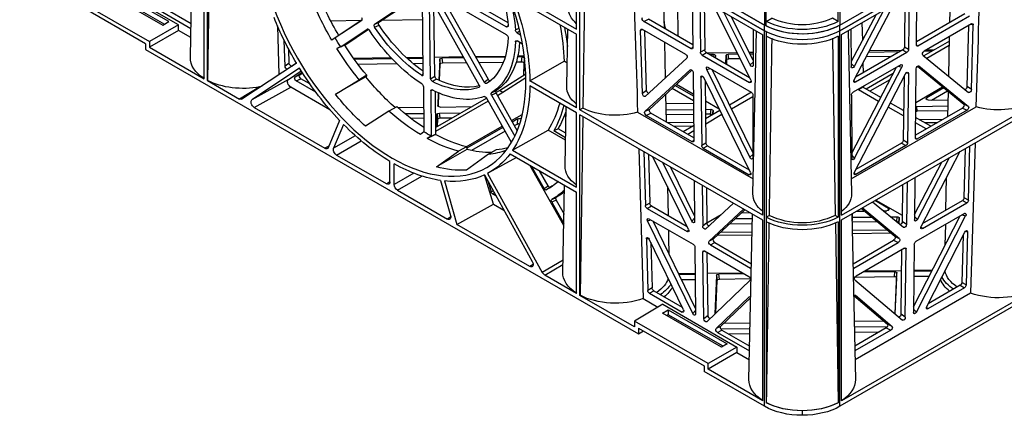
# Model space of a CAD drawing. Units: millimetres. Extents: x 625770 to 640876, y 259525 to 263686.
# Drawn here: x 626959 to 627384, y 260554 to 260725 of the extents above; entities that cross this region are included whole.
import ezdxf

# ---------------------------------------------------------------- set-up
doc = ezdxf.new("R2010")
doc.units = ezdxf.units.MM
doc.header["$LTSCALE"] = 50
doc.layers.add('21003-POLYSTORMM', color=7, linetype='Continuous')
doc.layers.add('21012-POLYSTORMM', color=7, linetype='Continuous')

# ---------------------------------------------------------------- blocks, each defined once
blk = doc.blocks.new('SE7')
at = {"layer": '21003-POLYSTORMM', "color": 7, "linetype": 'Continuous'}
for p, q in [((723.897, 365.252), (788.103, 402.321)), ((723.897, 364.762), (788.103, 401.831)), ((717.392, 365.252), (676.15, 389.063)), ((717.392, 364.762), (676.15, 388.573)), ((717.392, 364.762), (717.392, 365.252)), ((723.897, 364.762), (723.897, 365.252))]:
    blk.add_line(p, q, dxfattribs=at)
for centre in [(720.645, 367.13), (720.645, 366.64)]:
    blk.add_ellipse(centre, major_axis=(4.6, 0), ratio=0.57735, start_param=3.926991, end_param=5.497787, dxfattribs=at)
at = {"layer": '21012-POLYSTORMM', "color": 7, "linetype": 'Continuous'}
for p, q in [((788.103, 402.321), (723.897, 365.252)), ((788.103, 401.831), (723.897, 364.762)), ((717.392, 397.667), (717.392, 365.252)), ((723.897, 397.667), (723.897, 365.252)), ((723.753, 365.172), (723.753, 397.195)), ((717.392, 365.252), (676.152, 389.062)), ((676.152, 388.572), (717.392, 364.762)), ((717.541, 365.561), (717.541, 381.181)), ((772.193, 360.622), (772.193, 376.209)), ((773.39, 362.466), (773.085, 376.724)), ((717.255, 364.449), (700.672, 374.023)), ((739.807, 373.523), (724.039, 364.419)), ((739.807, 357.936), (739.807, 373.523)), ((740.09, 364.892), (740.09, 373.686)), ((739.322, 373.243), (739.553, 358.083)), ((751.651, 368.718), (746.021, 365.468)), ((752.059, 368.528), (746.139, 365.11)), ((771.769, 369.122), (771.901, 360.464)), ((771.91, 360.459), (771.91, 369.204)), ((774.427, 365.268), (780.827, 368.963)), ((775.255, 365.543), (780.346, 368.483)), ((707.921, 365.453), (707.875, 367.615)), ((710.807, 363.521), (710.758, 368.2)), ((711.412, 367.823), (711.47, 363.138)), ((711.786, 367.607), (711.839, 363.351)), ((729.471, 367.555), (729.413, 362.904)), ((730.124, 367.932), (730.076, 363.286)), ((745.778, 368.177), (740.09, 364.892)), ((745.569, 367.631), (740.09, 364.468)), ((746.132, 364.404), (752.049, 367.82)), ((751.667, 367.599), (747.717, 360.568)), ((752.148, 367.607), (748.055, 360.323)), ((753.312, 360.989), (753.381, 367.638)), ((753.52, 367.881), (757.143, 365.477)), ((753.627, 367.89), (757.526, 365.303)), ((780.346, 368.056), (775.619, 365.327)), ((780.855, 368.181), (775.764, 365.242)), ((716.169, 360.529), (712.744, 367.053)), ((725.072, 360.497), (728.247, 366.848)), ((729.097, 367.339), (729.044, 363.116)), ((732.606, 367.351), (732.555, 364.983)), ((752.52, 367.251), (748.509, 360.097)), ((752.311, 360.839), (752.388, 367.015)), ((752.68, 360.623), (752.763, 367.281)), ((773.328, 365.347), (775.715, 366.725)), ((783.245, 367.493), (776.909, 363.835)), ((777.249, 363.639), (782.906, 366.905)), ((706.216, 366.011), (710.668, 363.441)), ((706.619, 366.204), (710.804, 363.788)), ((713.6, 366.559), (716.164, 361.687)), ((714.275, 366.17), (716.414, 362.105)), ((717.541, 365.561), (718.032, 365.845)), ((723.749, 365.566), (723.262, 365.847)), ((724.875, 362.227), (726.761, 365.99)), ((725.128, 361.805), (727.414, 366.368)), ((773.337, 364.926), (776.113, 366.529)), ((706.071, 365.338), (705.902, 365.272)), ((706.055, 359.683), (705.902, 365.272)), ((706.041, 365.356), (710.142, 362.988)), ((706.422, 359.955), (706.278, 365.219)), ((715.493, 365.466), (715.46, 363.918)), ((723.749, 365.174), (723.749, 365.566)), ((723.753, 365.172), (723.749, 365.174)), ((730.079, 363.553), (733.905, 365.762)), ((730.215, 363.206), (734.305, 365.567)), ((734.305, 365.567), (733.905, 365.762)), ((746.139, 365.11), (746.003, 365.22)), ((753.361, 365.706), (756.873, 365.657)), ((757.509, 365.059), (757.126, 365.233)), ((757.143, 365.477), (757.526, 365.303)), ((758.583, 365.691), (760.599, 364.362)), ((758.611, 365.65), (760.9, 364.141)), ((758.674, 365.631), (761.285, 365.594)), ((765.73, 360.976), (765.845, 365.18)), ((774.421, 364.782), (774.427, 365.268)), ((774.427, 365.268), (776.909, 363.835)), ((775.764, 365.242), (775.255, 365.543)), ((708.02, 360.838), (707.947, 364.256)), ((716.698, 364.771), (716.396, 350.676)), ((716.411, 361.645), (716.427, 364.927)), ((717.255, 348.83), (717.255, 364.449)), ((717.392, 332.347), (717.392, 364.762)), ((717.541, 364.288), (717.541, 348.668)), ((723.749, 364.68), (723.749, 364.292)), ((723.753, 364.682), (723.753, 332.659)), ((723.897, 332.347), (723.897, 364.762)), ((724.039, 348.832), (724.039, 364.419)), ((724.893, 350.676), (724.593, 364.739)), ((724.862, 364.894), (724.878, 361.757)), ((734.435, 364.886), (730.696, 362.728)), ((734.058, 359.611), (734.199, 364.75)), ((734.574, 364.803), (734.405, 364.869)), ((734.424, 359.334), (734.574, 364.803)), ((740.09, 358.099), (740.09, 364.468)), ((740.945, 359.943), (740.839, 364.9)), ((745.23, 364.586), (744.923, 364.408)), ((745.039, 364.697), (745.23, 364.586)), ((760.085, 363.525), (758.04, 364.882)), ((758.146, 364.891), (758.127, 364.9)), ((760.43, 363.376), (758.146, 364.891)), ((760.599, 364.362), (761.188, 363.932)), ((760.9, 364.141), (761.188, 363.932)), ((773.353, 364.165), (774.421, 364.782)), ((774.421, 364.782), (776.909, 363.345)), ((707.955, 363.866), (710.166, 362.59)), ((707.963, 363.486), (709.896, 362.37)), ((710.668, 363.441), (710.807, 363.552)), ((711.47, 363.138), (711.839, 363.351)), ((718.026, 364.113), (717.793, 348.813)), ((730.076, 363.317), (730.215, 363.206)), ((732.53, 363.786), (732.463, 360.668)), ((744.764, 363.614), (745.222, 363.878)), ((745.205, 363.869), (745.36, 363.807)), ((760.43, 363.376), (760.761, 363.225)), ((765.23, 361.696), (765.29, 363.904)), ((776.909, 363.345), (772.193, 360.622)), ((776.909, 363.835), (776.909, 363.345)), ((777.249, 363.639), (777.249, 363.149)), ((710.253, 362.661), (706.306, 359.439)), ((709.273, 363.105), (709.957, 363.095)), ((709.455, 363), (710.138, 362.991)), ((711.982, 363.108), (711.613, 362.895)), ((711.613, 362.895), (716.064, 360.325)), ((711.982, 363.108), (716.048, 360.761)), ((712.056, 363.065), (714.859, 363.025)), ((714.913, 362.923), (712.237, 362.961)), ((712.976, 362.534), (715.133, 362.503)), ((724.872, 362.883), (725.201, 362.878)), ((725.15, 362.777), (724.873, 362.78)), ((729.27, 362.661), (725.18, 360.299)), ((728.901, 362.874), (725.189, 360.73)), ((727.017, 362.75), (726.204, 362.761)), ((726.255, 362.863), (728.819, 362.826)), ((726.976, 362.334), (727.017, 362.75)), ((727.212, 362.638), (727.171, 362.222)), ((727.242, 361.916), (727.212, 362.638)), ((728.147, 362.438), (728.129, 362.613)), ((728.129, 362.613), (728.137, 362.432)), ((728.647, 362.727), (728.333, 362.731)), ((728.333, 362.731), (728.351, 362.556)), ((729.27, 362.661), (728.901, 362.874)), ((729.044, 363.116), (729.413, 362.904)), ((777.249, 363.149), (734.752, 338.613)), ((745.16, 362.593), (744.608, 362.6)), ((744.791, 362.496), (745.182, 362.491)), ((744.834, 362.08), (744.791, 362.496)), ((748.825, 362.541), (746.233, 362.577)), ((746.263, 362.475), (748.768, 362.44)), ((752.332, 362.491), (749.871, 362.526)), ((754.781, 362.456), (753.328, 362.477)), ((759.321, 362.392), (756.107, 362.437)), ((764.863, 361.961), (764.895, 363.133)), ((710.578, 361.72), (706.322, 358.224)), ((710.716, 361.696), (706.724, 358.418)), ((710.62, 361.735), (710.578, 361.72)), ((712.348, 361.715), (712.051, 361.622)), ((716.125, 353.77), (712.051, 361.622)), ((712.156, 361.825), (716.257, 359.458)), ((716.375, 354.19), (712.525, 361.613)), ((715.418, 361.96), (715.4, 361.134)), ((716.164, 361.687), (716.413, 361.93)), ((724.875, 362.364), (724.943, 362.363)), ((724.876, 362.055), (725.128, 361.805)), ((728.773, 361.617), (725.032, 359.458)), ((725.998, 362.348), (726.976, 362.334)), ((727.171, 362.222), (727.185, 361.883)), ((730.583, 362.403), (734.171, 359.093)), ((740.901, 361.972), (741.174, 362.13)), ((744.122, 360.427), (741.174, 362.13)), ((744.649, 360.937), (744.587, 362.379)), ((744.587, 362.379), (744.63, 361.962)), ((744.63, 361.962), (744.674, 360.92)), ((745.293, 362.073), (744.834, 362.08)), ((748.536, 362.027), (746.407, 362.057)), ((751.663, 361.982), (749.583, 362.012)), ((749.814, 362.425), (751.704, 362.398)), ((751.704, 362.398), (751.663, 361.982)), ((751.857, 361.87), (751.898, 362.286)), ((751.917, 360.475), (751.857, 361.87)), ((751.898, 362.286), (751.975, 360.502)), ((754.203, 361.946), (753.322, 361.959)), ((753.327, 362.375), (754.672, 362.355)), ((758.947, 361.878), (755.61, 361.926)), ((756.012, 362.336), (759.249, 362.29)), ((764.238, 361.962), (768.948, 358.852)), ((764.239, 361.963), (764.618, 361.713)), ((764.65, 361.69), (764.618, 361.713)), ((764.863, 361.961), (765.23, 361.696)), ((710.891, 355.484), (710.829, 361.472)), ((711.684, 361.13), (711.495, 361.087)), ((711.495, 361.087), (711.57, 355.092)), ((716.136, 352.558), (711.743, 361.047)), ((711.87, 360.802), (711.938, 355.305)), ((712.81, 361.063), (715.129, 359.724)), ((724.914, 354.263), (728.413, 361.41)), ((725.168, 353.838), (728.881, 361.421)), ((728.881, 361.421), (728.593, 361.513)), ((729.387, 360.764), (729.195, 360.805)), ((729.387, 360.764), (729.313, 354.857)), ((730.054, 361.149), (729.992, 355.249)), ((733.803, 357.973), (730.152, 361.362)), ((730.307, 361.394), (730.255, 361.413)), ((734.202, 357.778), (730.307, 361.394)), ((746.752, 359.594), (744.477, 361.046)), ((752.68, 360.623), (752.311, 360.839)), ((758.191, 360.912), (758.274, 360.79)), ((758.191, 360.912), (758.843, 360.535)), ((758.274, 360.79), (760.887, 359.281)), ((763.966, 360.95), (763.717, 361.115)), ((764.373, 360.76), (763.753, 361.171)), ((764.943, 360.55), (763.827, 361.288)), ((763.966, 360.95), (764.373, 360.76)), ((763.969, 361.517), (768.085, 358.8)), ((706.055, 359.683), (706.422, 359.955)), ((710.859, 358.571), (708.541, 359.91)), ((713.088, 360.527), (714.804, 359.536)), ((715.375, 359.967), (715.375, 359.931)), ((716.064, 360.325), (716.198, 360.455)), ((725.047, 360.427), (725.18, 360.299)), ((725.105, 352.526), (729.135, 360.718)), ((729.012, 360.466), (728.945, 355.07)), ((731.585, 360.032), (730.033, 359.136)), ((730.034, 359.281), (731.489, 360.121)), ((732.453, 360.678), (732.463, 360.684)), ((740.09, 358.099), (744.122, 360.427)), ((740.09, 357.675), (744.122, 360.003)), ((744.467, 360.686), (746.448, 359.418)), ((748.055, 360.323), (747.717, 360.568)), ((753.301, 359.927), (753.261, 356.036)), ((760.887, 359.281), (758.843, 360.535)), ((762.564, 359.445), (764.267, 360.428)), ((763.089, 360.174), (763.859, 360.619)), ((764.267, 360.428), (763.859, 360.619)), ((764.943, 360.55), (768.085, 358.8)), ((767.224, 359.99), (767.397, 359.921)), ((767.397, 359.921), (769.155, 358.868)), ((771.91, 360.459), (769.155, 358.868)), ((771.901, 360.464), (771.91, 360.459)), ((708.094, 357.364), (708.048, 359.505)), ((709.509, 358.781), (708.133, 359.575)), ((708.438, 359.825), (709.913, 358.973)), ((713.879, 359.002), (715.41, 359.886)), ((714.061, 358.65), (715.806, 359.657)), ((716.4, 359.212), (716.373, 353.726)), ((724.89, 359.212), (724.916, 353.787)), ((724.891, 359.061), (726.74, 357.993)), ((725.015, 359.446), (726.915, 358.349)), ((730.028, 358.707), (731.868, 359.77)), ((732.433, 359.246), (732.382, 356.895)), ((734.058, 359.611), (734.424, 359.334)), ((747.037, 359.36), (745.22, 356.126)), ((747.418, 359.187), (745.431, 355.652)), ((746.448, 359.418), (746.752, 359.594)), ((746.448, 359.418), (746.918, 359.147)), ((747.061, 359.415), (746.752, 359.594)), ((747.037, 359.36), (747.418, 359.187)), ((752.014, 358.212), (751.964, 359.378)), ((752.022, 359.402), (752.069, 358.294)), ((752.295, 359.526), (752.249, 355.812)), ((752.496, 359.628), (752.667, 359.56)), ((752.667, 359.56), (752.618, 355.666)), ((761.355, 357.936), (764.73, 359.884)), ((767.878, 358.131), (764.73, 359.884)), ((717.255, 348.83), (700.672, 358.404)), ((716.424, 351.97), (705.642, 358.194)), ((706.322, 358.224), (706.724, 358.418)), ((709.767, 358.777), (708.063, 358.801)), ((710.763, 358.234), (708.075, 358.272)), ((709.861, 358.788), (709.913, 358.973)), ((710.722, 357.818), (710.763, 358.234)), ((711.907, 357.863), (713.049, 358.523)), ((727.792, 357.987), (728.989, 358.678)), ((730.026, 358.488), (732.416, 358.454)), ((745.717, 355.117), (747.872, 358.96)), ((747.718, 358.685), (752.252, 356.067)), ((752.256, 356.416), (747.867, 358.95)), ((751.865, 358.176), (749.14, 358.215)), ((752.069, 358.294), (752.067, 358.273)), ((755.603, 358.204), (756.268, 357.82)), ((717.255, 348.438), (700.672, 358.012)), ((706.836, 358.09), (706.434, 357.897)), ((706.434, 357.897), (710.752, 355.404)), ((706.836, 358.09), (710.888, 355.751)), ((708.084, 357.856), (710.722, 357.818)), ((711.996, 357.915), (711.905, 357.967)), ((711.912, 357.409), (713.232, 358.171)), ((724.039, 348.832), (739.807, 357.936)), ((724.039, 348.407), (739.807, 357.511)), ((734.834, 357.725), (724.866, 351.97)), ((727.562, 357.519), (728.965, 356.709)), ((727.737, 357.875), (728.971, 357.163)), ((728.369, 357.51), (728.332, 357.862)), ((728.332, 357.862), (728.347, 357.523)), ((728.981, 357.974), (728.536, 357.98)), ((728.536, 357.98), (728.579, 357.563)), ((728.579, 357.563), (728.975, 357.558)), ((729.995, 355.516), (733.688, 357.649)), ((730.016, 357.543), (732.395, 357.509)), ((732.404, 357.925), (730.02, 357.959)), ((730.131, 355.169), (734.087, 357.453)), ((734.087, 357.453), (733.688, 357.649)), ((733.803, 357.973), (734.202, 357.778)), ((739.553, 358.083), (739.807, 357.936)), ((739.563, 357.37), (739.798, 341.93)), ((739.807, 341.924), (739.807, 357.511)), ((740.09, 351.257), (740.09, 357.675)), ((741.091, 353.101), (740.982, 358.19)), ((741.026, 357.802), (740.991, 357.802)), ((740.999, 357.386), (741.175, 357.384)), ((745.712, 357.001), (744.775, 357.542)), ((751.907, 357.647), (750.079, 357.673)), ((751.866, 357.231), (751.907, 357.647)), ((752.102, 357.535), (752.061, 357.119)), ((752.147, 356.479), (752.102, 357.535)), ((754.898, 357.604), (753.277, 357.627)), ((755.513, 358.124), (753.283, 358.156)), ((756.268, 357.82), (758.289, 356.514)), ((767.878, 358.131), (761.786, 354.614)), ((710.561, 357.086), (708.525, 357.115)), ((710.112, 356.827), (708.997, 356.843)), ((709.568, 356.513), (710.872, 357.266)), ((709.964, 356.285), (710.877, 356.812)), ((730.006, 356.565), (730.908, 356.044)), ((730.009, 356.838), (732.229, 356.806)), ((730.095, 356.513), (731.682, 356.491)), ((745.154, 357.161), (745.644, 356.879)), ((745.198, 356.71), (745.154, 357.161)), ((745.198, 356.71), (745.463, 356.557)), ((749.619, 354.745), (746.514, 356.538)), ((751.866, 357.231), (750.818, 357.246)), ((752.087, 356.514), (752.061, 357.119)), ((754.409, 357.219), (753.273, 357.235)), ((760.182, 356.664), (761.046, 354.633)), ((760.524, 357.018), (761.522, 354.668)), ((730.001, 356.11), (730.512, 355.815)), ((741.031, 355.917), (741.688, 356.296)), ((741.039, 355.53), (742.06, 356.119)), ((741.044, 355.303), (742.554, 356.175)), ((741.688, 356.296), (742.06, 356.119)), ((745.608, 354.443), (742.554, 356.175)), ((746.265, 356.094), (749.15, 354.428)), ((746.446, 356.416), (749.569, 354.612)), ((752.618, 355.666), (752.979, 355.457)), ((753.261, 356.036), (753.563, 355.794)), ((759.172, 355.701), (761.046, 354.633)), ((678.059, 355.056), (717.392, 332.347)), ((705.737, 355.088), (706.13, 342.114)), ((706.317, 350.134), (706.188, 354.827)), ((710.752, 355.404), (710.891, 355.515)), ((711.57, 355.092), (711.938, 355.305)), ((712.081, 355.062), (711.713, 354.849)), ((711.713, 354.849), (716.03, 352.357)), ((712.081, 355.062), (716.016, 352.791)), ((728.802, 354.827), (725.22, 352.76)), ((729.17, 354.615), (728.802, 354.827)), ((728.945, 355.07), (729.313, 354.857)), ((729.992, 355.28), (730.131, 355.169)), ((760.782, 354.034), (758.652, 355.249)), ((761.465, 354.804), (761.786, 354.614)), ((706.685, 350.347), (706.568, 354.608)), ((707.059, 354.324), (710.39, 347.887)), ((716.125, 353.77), (716.374, 354.015)), ((724.915, 354.091), (725.168, 353.838)), ((729.17, 354.615), (725.214, 352.33)), ((733.907, 354.105), (733.792, 349.877)), ((734.287, 354.324), (734.16, 349.664)), ((734.739, 354.585), (734.346, 341.644)), ((745.608, 354.443), (740.09, 351.257)), ((745.821, 354.141), (740.09, 350.832)), ((747.038, 354.478), (747.689, 354.102)), ((747.689, 354.102), (749.578, 352.74)), ((749.597, 354.74), (749.549, 354.524)), ((749.549, 354.524), (752.176, 353.007)), ((749.597, 354.74), (750.263, 354.355)), ((752.176, 353.007), (750.263, 354.355)), ((760.782, 354.034), (756.467, 351.543)), ((710.716, 348.477), (707.95, 353.81)), ((710.959, 348.911), (708.618, 353.424)), ((730.171, 348.339), (732.66, 353.385)), ((730.444, 347.62), (733.526, 353.885)), ((741.201, 347.962), (744.118, 353.158)), ((745.28, 353.829), (747.678, 352.495)), ((755.816, 351.494), (755.816, 353.267)), ((756.184, 351.706), (756.184, 353.479)), ((716.03, 352.357), (716.164, 352.485)), ((725.08, 352.458), (725.214, 352.33)), ((729.925, 348.778), (732.013, 353.011)), ((742.559, 351.389), (743.281, 352.675)), ((742.899, 351.144), (743.987, 353.082)), ((747.762, 352.449), (743.052, 343.902)), ((743.164, 352.607), (743.243, 352.606)), ((748.031, 352.315), (743.915, 344.846)), ((747.271, 349.805), (747.996, 352.251)), ((754.134, 352.465), (755.816, 351.494)), ((708.267, 349.276), (708.207, 352.107)), ((710.926, 352.091), (710.964, 348.436)), ((711.612, 351.696), (711.657, 348.036)), ((711.986, 351.48), (712.025, 348.309)), ((729.271, 351.428), (729.227, 347.891)), ((729.956, 351.824), (729.92, 348.291)), ((741.287, 343.932), (741.127, 351.431)), ((747.747, 351.798), (747.471, 350.868)), ((751.476, 351.793), (750.407, 348.044)), ((751.818, 351.835), (750.955, 348.807)), ((755.533, 351.004), (753.436, 352.215)), ((756.184, 351.715), (756.467, 351.543)), ((728.897, 351.212), (728.859, 348.17)), ((732.263, 351.318), (732.209, 348.806)), ((740.09, 342.088), (740.09, 350.832)), ((742.356, 351.268), (742.696, 351.023)), ((742.899, 351.144), (742.559, 351.389)), ((747.338, 350.69), (747.041, 350.518)), ((747.184, 350.778), (747.338, 350.69)), ((747.471, 350.868), (747.291, 350.972)), ((755.533, 351.004), (751.218, 348.512)), ((706.317, 350.134), (706.685, 350.347)), ((706.828, 350.107), (706.459, 349.894)), ((710.284, 347.686), (706.459, 349.894)), ((710.27, 348.119), (706.828, 350.107)), ((711.908, 347.789), (714.588, 349.977)), ((714.298, 350.145), (712.019, 348.829)), ((713.214, 349.426), (714.378, 350.098)), ((728.973, 347.647), (726.567, 349.867)), ((733.792, 349.877), (734.16, 349.664)), ((741.863, 350.15), (741.18, 348.935)), ((742.243, 349.978), (741.198, 348.117)), ((742.242, 350.201), (741.862, 350.373)), ((741.863, 350.15), (742.243, 349.978)), ((747.271, 349.805), (746.357, 349.277)), ((750.407, 348.044), (747.271, 349.805)), ((706.851, 348.875), (706.557, 348.783)), ((706.662, 348.983), (710.844, 346.569)), ((712.252, 346.812), (715.479, 349.463)), ((712.654, 347.006), (715.577, 349.406)), ((713.214, 349.426), (713.263, 349.242)), ((713.667, 349.225), (713.35, 349.23)), ((713.819, 349.349), (713.606, 349.226)), ((715.947, 349.193), (715.327, 349.201)), ((716.359, 348.955), (716.054, 334.664)), ((716.35, 348.96), (716.347, 348.385)), ((725.236, 334.664), (724.931, 348.922)), ((724.942, 348.385), (724.94, 348.927)), ((725.852, 349.051), (725.171, 349.061)), ((725.584, 349.3), (728.281, 346.797)), ((725.701, 349.367), (728.68, 346.601)), ((728.859, 348.18), (727.62, 348.895)), ((734.017, 349.424), (730.553, 347.424)), ((733.649, 349.637), (730.559, 347.853)), ((734.017, 349.424), (733.649, 349.637)), ((710.798, 340.485), (706.557, 348.783)), ((711.043, 340.92), (707.028, 348.772)), ((708.312, 346.261), (708.277, 348.052)), ((710.716, 348.477), (710.961, 348.721)), ((711.657, 348.036), (712.025, 348.309)), ((712.324, 348.178), (712.281, 348.595)), ((712.281, 348.595), (712.302, 348.111)), ((712.326, 348.131), (712.324, 348.178)), ((713.03, 348.705), (712.485, 348.713)), ((712.485, 348.713), (712.528, 348.296)), ((712.528, 348.296), (712.529, 348.296)), ((714.196, 348.272), (716.344, 348.242)), ((716.349, 348.658), (714.694, 348.681)), ((717.255, 332.818), (717.255, 348.438)), ((717.541, 348.668), (717.793, 348.813)), ((717.541, 348.276), (717.541, 332.657)), ((717.783, 348.188), (717.547, 332.66)), ((723.749, 348.673), (723.501, 348.816)), ((723.749, 348.673), (723.749, 348.281)), ((724.039, 332.82), (724.039, 348.407)), ((724.942, 348.535), (726.431, 348.514)), ((726.886, 348.091), (724.948, 348.119)), ((728.859, 348.17), (729.227, 347.891)), ((729.841, 340.793), (733.502, 348.334)), ((729.923, 348.59), (730.171, 348.339)), ((733.86, 348.54), (730.039, 346.335)), ((730.089, 340.352), (733.969, 348.346)), ((733.969, 348.346), (733.682, 348.438)), ((744.122, 344.416), (750.407, 348.044)), ((750.935, 348.686), (751.218, 348.512)), ((706.584, 347.457), (706.391, 347.416)), ((706.391, 347.416), (706.517, 342.818)), ((709.91, 340.963), (706.64, 347.376)), ((710.284, 347.686), (710.418, 347.814)), ((712.999, 347.29), (716.323, 347.242)), ((713.317, 347.551), (716.328, 347.508)), ((724.964, 347.385), (727.689, 347.346)), ((730.419, 347.551), (730.553, 347.424)), ((706.773, 347.115), (706.885, 343.032)), ((710.986, 346.326), (711.048, 340.442)), ((712.252, 346.812), (712.654, 347.006)), ((712.766, 346.678), (712.364, 346.485)), ((716.188, 344.277), (712.364, 346.485)), ((716.267, 344.657), (712.766, 346.678)), ((724.969, 347.119), (727.98, 347.076)), ((728.166, 346.472), (725.022, 344.657)), ((728.565, 346.277), (728.166, 346.472)), ((728.281, 346.797), (728.68, 346.601)), ((730.883, 340.672), (733.829, 346.758)), ((733.699, 346.488), (733.591, 342.562)), ((734.081, 346.804), (733.886, 346.842)), ((734.081, 346.804), (733.96, 342.349)), ((711.849, 345.989), (711.683, 345.924)), ((711.757, 340.032), (711.683, 345.924)), ((711.822, 346.004), (716.004, 343.59)), ((712.124, 340.307), (712.055, 345.87)), ((728.565, 346.277), (725.101, 344.277)), ((729.061, 345.77), (725.24, 343.564)), ((728.76, 340.174), (728.828, 345.635)), ((729.2, 345.689), (729.034, 345.754)), ((729.128, 339.894), (729.2, 345.689)), ((729.897, 346.092), (729.836, 340.303)), ((741.265, 344.949), (743.052, 343.902)), ((711.01, 344.088), (709.411, 344.111)), ((709.464, 344.008), (711.011, 343.986)), ((715.247, 344.027), (712.078, 344.073)), ((712.635, 340.317), (712.484, 343.844)), ((712.527, 343.427), (712.484, 343.844)), ((712.688, 343.962), (715.428, 343.923)), ((712.688, 343.962), (712.731, 343.545)), ((716.188, 344.277), (716.261, 344.334)), ((725.029, 344.334), (725.101, 344.277)), ((725.61, 343.778), (727.83, 343.746)), ((728.805, 343.834), (725.783, 343.877)), ((731.3, 343.798), (729.873, 343.819)), ((742.846, 343.679), (741.273, 344.6)), ((743.839, 344.585), (744.122, 344.416)), ((706.517, 342.818), (706.885, 343.032)), ((711.015, 343.57), (709.678, 343.589)), ((716.116, 343.264), (712.008, 339.786)), ((712.527, 343.427), (712.659, 340.338)), ((716.097, 343.497), (712.731, 343.545)), ((727.789, 343.33), (725.103, 343.369)), ((725.125, 343.24), (728.873, 339.65)), ((727.789, 343.33), (727.83, 343.746)), ((728.025, 343.634), (727.984, 343.218)), ((728.105, 340.386), (727.984, 343.218)), ((728.025, 343.634), (728.166, 340.327)), ((731.05, 343.284), (729.868, 343.301)), ((729.872, 343.717), (731.251, 343.697)), ((740.09, 342.088), (742.846, 343.679)), ((700.672, 342.392), (717.255, 332.818)), ((706.13, 342.114), (716.09, 336.363)), ((707.028, 342.792), (706.66, 342.578)), ((706.66, 342.578), (709.803, 340.764)), ((707.028, 342.792), (709.791, 341.196)), ((733.817, 342.109), (730.993, 340.479)), ((733.449, 342.322), (730.997, 340.907)), ((733.817, 342.109), (733.449, 342.322)), ((733.591, 342.562), (733.96, 342.349)), ((716.063, 341.936), (712.897, 339.239)), ((716.207, 341.91), (713.299, 339.433)), ((716.108, 341.952), (716.063, 341.936)), ((725.084, 341.745), (727.677, 339.247)), ((725.23, 341.793), (725.174, 341.813)), ((725.23, 341.793), (728.075, 339.051)), ((734.346, 341.644), (733.081, 340.913)), ((735.091, 339.201), (739.807, 341.924)), ((739.798, 341.93), (739.807, 341.924)), ((709.803, 340.764), (709.937, 340.892)), ((710.798, 340.485), (711.045, 340.731)), ((732.673, 341.161), (726.273, 337.466)), ((732.192, 340.681), (727.101, 337.742)), ((727.61, 337.44), (732.701, 340.379)), ((729.839, 340.606), (730.089, 340.352)), ((730.859, 340.606), (730.993, 340.479)), ((732.701, 340.379), (732.192, 340.681)), ((732.192, 340.681), (732.192, 340.255)), ((732.673, 341.161), (735.091, 339.691)), ((711.757, 340.032), (712.124, 340.307)), ((716.161, 339.693), (713.647, 339.729)), ((727.379, 339.533), (725.131, 339.565)), ((727.465, 337.526), (732.192, 340.255)), ((728.755, 336.033), (735.091, 339.691)), ((728.76, 340.174), (729.128, 339.894)), ((732.192, 340.255), (732.338, 340.17)), ((732.263, 340.213), (732.263, 340.127)), ((735.091, 339.691), (735.091, 339.201)), ((712.897, 339.239), (713.299, 339.433)), ((713.412, 339.106), (713.01, 338.912)), ((713.01, 338.912), (716.106, 337.124)), ((713.314, 339.205), (716.15, 339.164)), ((713.412, 339.106), (716.115, 337.545)), ((716.141, 338.748), (713.977, 338.779)), ((725.142, 339.036), (727.644, 339)), ((727.561, 338.923), (725.174, 337.545)), ((727.959, 338.727), (725.183, 337.124)), ((727.959, 338.727), (727.561, 338.923)), ((727.677, 339.247), (728.075, 339.051)), ((734.752, 339.103), (729.095, 335.837)), ((734.752, 338.613), (734.322, 338.855)), ((734.752, 339.103), (734.752, 338.613)), ((726.991, 338.594), (725.151, 338.62)), ((726.268, 336.98), (725.199, 336.363)), ((726.273, 337.466), (726.268, 336.98)), ((726.268, 336.98), (728.755, 335.543)), ((726.273, 337.466), (728.755, 336.033)), ((727.101, 337.742), (727.61, 337.44)), ((723.897, 332.347), (729.095, 335.348)), ((724.039, 332.82), (728.755, 335.543)), ((728.755, 335.543), (728.755, 336.033)), ((729.095, 335.837), (729.095, 335.348)), ((717.547, 332.66), (717.541, 332.657)), ((720.641, 331.961), (720.641, 331.962)), ((720.641, 331.961), (720.641, 331.569)), ((723.747, 332.662), (723.753, 332.659))]:
    blk.add_line(p, q, dxfattribs=at)
for centre, radius, start, end in [((-7551.154, 102.072), 8260.768, 1.7767227, 1.8683348), ((8995.112, 101.492), 8264.251, 178.1319186, 178.2232611), ((720.645, 371.482), 6.213, 245.1366, 294.91317), ((730.037, 365.818), 2.529, 338.4004, 355.6028), ((745.06, 364.85), 0.314, 302.81578, 354.38663), ((746.297, 364.144), 0.307, 122.45496, 178.86819), ((752.004, 360.857), 0.308, 300.14248, 356.62073), ((752.372, 360.642), 0.308, 300.3072, 356.60536), ((753.614, 359.907), 0.313, 124.69263, 176.41428), ((742.449, 373.986), 23.583, 312.19338, 321.42493), ((750.086, 360.549), 7.826, 266.27716, 285.48769), ((720.645, 354.914), 6.734, 244.94404, 295.10178)]:
    blk.add_arc(centre, radius, start, end, dxfattribs=at)
blk.add_ellipse((756, 367.089), major_axis=(-8.156, -14.127), ratio=0.57735, dxfattribs=at)
for centre, major_axis, ratio, start_param, end_param in [((753.087, 368.78), (-5.123, -8.648), 0.569744, 4.748645, 5.440878), ((756, 367.089), (-8.4, -14.549), 0.57735, 4.99876, 5.483501), ((752.748, 368.967), (8.142, 13.745), 0.569744, 4.714887, 4.987359), ((753.271, 368.665), (-7.987, -13.835), 0.57735, 1.562052, 1.83939), ((736.697, 366.738), (-4.103, 0.047), 0.584857, 2.551374, 3.160818), ((753.087, 368.761), (-5.574, -9.409), 0.569744, 5.166924, 5.446016), ((734.305, 365.729), (0.104, 0.171), 0.57708, 3.953508, 6.176666), ((756, 367.089), (8.4, 14.549), 0.57735, 4.69326, 4.956224), ((706.044, 365.192), (0.103, -0.174), 0.564705, 2.355341, 3.935861), ((720.641, 367.127), (4.594, 0), 0.57735, 3.926991, 5.455524), ((720.641, 367.519), (4.594, 0), 0.57735, 3.97186, 5.455524), ((720.645, 367.13), (4.6, 0), 0.57735, -0.828895, -0.785398), ((753.427, 368.627), (-9.157, -15.458), 0.569744, -1.026083, -0.919392), ((753.087, 368.768), (-8.59, -14.501), 0.569744, -1.017118, -0.796632), ((752.748, 368.976), (-5.101, -8.612), 0.569744, 0.88513, 1.471798), ((753.087, 368.78), (-5.123, -8.648), 0.569744, 0.85745, 1.476369), ((720.641, 366.245), (4.594, 0), 0.57735, 3.97186, 5.455524), ((720.645, 366.64), (4.6, 0), 0.57735, -0.828895, -0.785398), ((734.432, 364.723), (-0.103, -0.174), 0.564705, 2.347324, 3.927844), ((753.087, 368.78), (-5.123, -8.648), 0.569744, 5.569894, 6.259638), ((753.087, 368.761), (-5.574, -9.409), 0.569744, 0.849964, 1.485417), ((753.087, 368.786), (-8.131, -13.726), 0.569744, 1.513602, 1.569923), ((710.665, 363.604), (-0.103, 0.173), 0.566071, 2.352024, 3.915224), ((711.981, 363.27), (-0.102, 0.172), 0.573423, 0.782182, 2.345382), ((730.218, 363.369), (0.103, 0.173), 0.566071, 2.367961, 3.931161), ((752.747, 368.956), (-5.595, -9.445), 0.569744, 5.587162, 6.261994), ((753.087, 368.761), (-5.574, -9.409), 0.569744, 5.560143, 6.26554), ((752.748, 368.967), (-8.142, -13.745), 0.569744, 1.307627, 1.511791), ((710.141, 362.827), (-0.104, 0.171), 0.580124, 3.22253, 5.469662), ((711.612, 363.058), (0.102, -0.172), 0.573423, 3.923775, 5.486975), ((727.011, 362.634), (0.201, 0.001), 0.57732, 0.021074, 1.53524), ((728.33, 362.615), (0.201, -0.001), 0.577313, 1.558074, 3.17029), ((728.902, 363.036), (-0.102, -0.172), 0.573423, 0.79621, 2.359411), ((729.271, 362.823), (0.102, 0.172), 0.573423, 3.937803, 5.501003), ((730.697, 362.566), (-0.104, -0.171), 0.579699, 3.953216, 6.165733), ((744.788, 362.38), (0.201, -0.001), 0.577313, 1.558074, 3.17029), ((753.271, 368.665), (-7.988, -13.835), 0.57735, 1.301252, 1.51033), ((768.8, 362.467), (-4.59, 0.053), 0.584857, 2.406523, 3.160818), ((710.687, 361.551), (0.098, -0.176), 0.582007, 0.817005, 3.2454), ((712.161, 361.661), (0.106, -0.175), 0.559215, 2.347751, 4.594884), ((716.27, 361.733), (-0.101, 0.178), 0.559606, 1.510484, 3.912019), ((725.02, 361.845), (0.101, 0.178), 0.559043, 2.36909, 4.804273), ((726.97, 362.218), (0.201, 0.001), 0.57732, 0.021074, 1.53524), ((728.768, 361.453), (-0.105, -0.175), 0.559747, 1.726809, 3.934349), ((744.831, 361.964), (0.201, -0.001), 0.577313, 1.558074, 3.17029), ((751.657, 361.866), (0.201, 0.001), 0.57732, 0.021074, 1.53524), ((751.698, 362.282), (0.201, 0.001), 0.57732, 0.021074, 1.53524), ((768.799, 362.418), (-4.592, 0), 0.57735, 0.156692, 0.185268), ((764.721, 361.885), (0.1, 0.174), 0.57927, 3.105304, 5.460036), ((765.088, 361.62), (0.1, 0.174), 0.57927, 3.517901, 5.460036), ((711.637, 361.002), (0.101, -0.179), 0.557284, 1.509046, 3.937441), ((729.245, 360.679), (-0.101, -0.18), 0.556571, 2.34307, 4.805607), ((730.195, 361.228), (-0.098, -0.176), 0.582566, 2.99945, 5.461987), ((752.747, 368.95), (-8.257, -13.939), 0.569744, 1.068955, 1.308246), ((756, 367.089), (-8.4, -14.549), 0.57735, 1.176121, 1.520714), ((763.859, 360.78), (-0.105, -0.171), 0.577827, 0.816565, 3.120816), ((764.266, 360.59), (0.105, 0.171), 0.577827, 3.958157, 6.262409), ((706.564, 359.88), (-0.099, 0.175), 0.580044, 0.828057, 2.774464), ((716.061, 360.489), (-0.106, 0.174), 0.561755, 2.342733, 4.599906), ((725.184, 360.463), (0.105, 0.174), 0.562114, 1.716201, 3.939359), ((736.697, 359.944), (-4.248, 0.049), 0.584857, 2.502784, 3.160818), ((756, 367.089), (-8.4, -14.549), 0.57735, 5.514455, 6.003606), ((752.748, 368.976), (-5.101, -8.612), 0.569744, 0.1566, 0.72153), ((753.087, 368.78), (-5.123, -8.648), 0.569744, 0.107178, 0.726097), ((764.734, 360.209), (-0.204, -0.344), 0.569609, 0.791811, 3.11332), ((768.8, 362.467), (-4.59, 0.053), 0.584857, 1.267001, 2.319288), ((706.197, 359.608), (-0.099, 0.175), 0.580044, 0.828057, 3.23954), ((719.832, 362.21), (-5.98, 0), 0.57735, 0.738561, 0.832236), ((716.258, 359.295), (-0.102, 0.172), 0.574841, 3.90733, 5.48785), ((725.032, 359.295), (-0.102, -0.172), 0.574841, 3.936928, 5.517448), ((733.916, 359.536), (0.099, 0.175), 0.58055, 3.692274, 5.451568), ((734.283, 359.259), (0.099, 0.175), 0.58055, 3.00589, 5.451568), ((753.087, 368.761), (-5.574, -9.409), 0.569744, 0.09813, 0.733583), ((703.78, 360.414), (4.248, 0.049), 0.584857, 3.969526, 5.159514), ((706.434, 358.058), (0.104, -0.171), 0.577291, 3.22289, 5.470023), ((706.836, 358.252), (-0.104, 0.171), 0.577291, 0.081297, 2.32843), ((709.768, 358.893), (-0.205, 0.003), 0.566483, 1.574454, 3.936534), ((710.756, 358.118), (0.201, 0.001), 0.57732, 1.009657, 1.53524), ((753.087, 368.755), (-8.836, -14.916), 0.569744, 5.763067, 5.969573), ((753.087, 368.768), (-8.59, -14.501), 0.569744, 5.771692, 6.00427), ((751.868, 358.292), (-0.201, 0.001), 0.577313, 1.558074, 3.17029), ((752.748, 368.967), (-8.142, -13.745), 0.569744, 0.850643, 1.060368), ((767.878, 358.458), (0.2, 0.346), 0.57735, 3.927151, 6.24866), ((769.155, 359.195), (0.2, 0.346), 0.577307, 3.106955, 3.926884), ((710.715, 357.702), (0.201, 0.001), 0.57732, 0.709932, 1.53524), ((728.533, 357.864), (0.201, -0.001), 0.577313, 1.558074, 3.17029), ((728.576, 357.447), (0.201, -0.001), 0.577313, 1.558074, 2.721753), ((733.688, 357.81), (-0.104, -0.171), 0.57699, 0.811392, 3.023909), ((734.087, 357.615), (0.104, 0.171), 0.57699, 3.952985, 6.165502), ((736.697, 359.944), (-4.248, 0.049), 0.584857, 1.123672, 2.314729), ((752.747, 368.951), (-8.857, -14.952), 0.569744, -0.471261, -0.314829), ((751.901, 357.531), (0.201, 0.001), 0.57732, 0.021074, 1.53524), ((753.271, 368.665), (-7.987, -13.835), 0.57735, 0.811259, 1.053992), ((745.014, 357.078), (0.201, -0.004), 0.587975, 0.815032, 2.377048), ((745.059, 356.626), (0.201, -0.004), 0.587975, 0.815032, 1.895348), ((751.86, 357.115), (0.201, 0.001), 0.57732, 0.021074, 1.53524), ((756, 367.089), (-8.4, -14.549), 0.57735, 0.800875, 1.145167), ((752.748, 368.967), (-8.142, -13.745), 0.569744, 0.522229, 0.760714), ((753.087, 368.786), (-8.131, -13.726), 0.569744, 0.763306, 0.820241), ((710.749, 355.567), (-0.103, 0.173), 0.566071, 2.352024, 3.915224), ((711.712, 355.011), (0.102, -0.172), 0.573423, 3.923775, 5.486975), ((712.08, 355.224), (-0.102, 0.172), 0.573423, 0.782182, 2.345382), ((728.803, 354.99), (-0.102, -0.172), 0.573423, 0.79621, 2.359411), ((729.171, 354.777), (0.102, 0.172), 0.573423, 3.937803, 5.501003), ((730.134, 355.333), (0.103, 0.173), 0.566071, 2.367961, 3.931161), ((753.271, 368.665), (-7.987, -13.835), 0.57735, 0.515853, 0.759537), ((756, 367.089), (8.4, 14.549), 0.57735, 2.897758, 3.160721), ((752.748, 368.967), (-8.142, -13.745), 0.569744, 0.167593, 0.27497), ((753.271, 368.665), (-7.988, -13.835), 0.57735, 0.108552, 0.268594), ((752.737, 368.949), (-8.257, -13.939), 0.569744, 0.325471, 0.522848), ((760.782, 354.361), (0.2, 0.346), 0.577496, 3.927216, 5.873006), ((761.786, 354.94), (0.2, 0.346), 0.57735, 2.731506, 3.92709), ((716.231, 353.814), (-0.101, 0.178), 0.559445, 1.501117, 3.912599), ((725.058, 353.875), (0.101, 0.179), 0.558766, 2.368023, 4.818605), ((736.697, 353.102), (-4.394, 0.05), 0.584857, 2.459795, 3.160818), ((756, 367.089), (-8.4, -14.549), 0.57735, 0.425629, 0.769921), ((716.026, 352.52), (-0.106, 0.174), 0.561864, 2.34307, 4.590203), ((725.218, 352.494), (0.105, 0.174), 0.562221, 1.726527, 3.939044), ((756, 367.089), (-8.4, -14.549), 0.57735, 0.050082, 0.394676), ((753.087, 368.79), (10.49, 17.709), 0.569744, 3.044515, 3.151373), ((752.748, 368.986), (10.469, 17.673), 0.569744, 3.103626, 3.149245), ((755.533, 351.33), (0.2, 0.346), 0.577449, 3.927076, 5.497701), ((756.467, 351.869), (0.2, 0.346), 0.577251, 2.35628, 3.926905), ((720.644, 350.677), (4.248, 0.049), 0.584857, 3.122368, 3.782069), ((720.645, 350.677), (-4.248, 0.049), 0.584857, 2.502784, 3.160818), ((753.087, 368.751), (10.951, 18.487), 0.569744, 3.041348, 3.151695), ((752.747, 368.947), (10.973, 18.523), 0.569744, 3.079323, 3.149819), ((747.34, 350.852), (-0.102, -0.172), 0.569744, 0.791774, 1.987325), ((706.459, 350.056), (0.102, -0.172), 0.57336, 3.941283, 5.487161), ((706.827, 350.269), (-0.102, 0.172), 0.57336, 0.799691, 2.345568), ((733.65, 349.8), (-0.102, -0.172), 0.57336, 0.796024, 2.341902), ((706.667, 348.819), (0.106, -0.175), 0.559357, 2.348047, 4.584961), ((713.358, 349.345), (0.204, 0.003), 0.567225, 2.348889, 4.662813), ((734.018, 349.586), (0.102, 0.172), 0.57336, 3.937617, 5.483495), ((710.822, 348.522), (-0.101, 0.178), 0.558714, 1.502016, 3.930411), ((711.799, 347.958), (-0.099, 0.175), 0.58078, 0.81166, 3.240055), ((712.167, 348.231), (-0.099, 0.175), 0.58078, 0.81166, 2.774979), ((712.482, 348.597), (0.201, -0.001), 0.577313, 1.558074, 3.17029), ((712.525, 348.18), (0.201, -0.001), 0.577313, 1.558074, 3.17029), ((720.641, 350.626), (4.594, 0), 0.57735, 3.97186, 5.455524), ((720.641, 350.234), (4.594, 0), 0.57735, 3.97186, 5.455524), ((728.717, 348.091), (0.099, 0.175), 0.581368, 3.691578, 5.467731), ((730.062, 348.377), (0.101, 0.179), 0.558034, 2.350419, 4.812956), ((733.855, 348.376), (-0.105, -0.174), 0.559822, 1.732512, 3.934202), ((751.218, 348.839), (0.2, 0.346), 0.577205, 1.981174, 3.926964), ((706.533, 347.333), (0.101, -0.18), 0.556192, 1.500861, 3.956223), ((710.28, 347.849), (-0.106, 0.174), 0.561864, 2.34307, 4.590203), ((729.085, 347.813), (0.099, 0.175), 0.581368, 3.005194, 5.467731), ((730.556, 347.588), (0.105, 0.174), 0.562221, 1.726527, 3.939044), ((710.844, 346.407), (-0.102, 0.172), 0.574755, 3.924863, 5.488063), ((712.364, 346.646), (0.104, -0.171), 0.577291, 3.22289, 5.470023), ((712.766, 346.84), (-0.104, 0.171), 0.577291, 0.081297, 2.32843), ((728.166, 346.633), (-0.104, -0.171), 0.57699, 0.811392, 3.023909), ((728.565, 346.438), (0.104, 0.171), 0.57699, 3.952985, 6.165502), ((730.039, 346.172), (-0.102, -0.172), 0.574755, 3.936715, 5.499915), ((733.939, 346.721), (-0.101, -0.181), 0.555326, 2.323927, 4.813919), ((711.825, 345.841), (0.103, -0.174), 0.564792, 2.355393, 3.918594), ((729.058, 345.606), (-0.103, -0.174), 0.564792, 2.364592, 3.927792), ((744.122, 344.742), (0.2, 0.346), 0.57735, 1.605642, 3.927151), ((703.78, 344.353), (4.592, 0), 0.57735, 5.581401, 6.165425), ((712.685, 343.846), (0.201, -0.001), 0.577313, 1.558074, 3.17029), ((716.186, 344.44), (-0.103, 0.173), 0.566135, 2.352093, 2.874881), ((725.104, 344.44), (0.103, 0.173), 0.566135, 3.408305, 3.931092), ((736.697, 343.933), (-4.59, 0.053), 0.584857, 2.406538, 3.160818), ((742.846, 344.005), (0.2, 0.346), 0.577393, 3.926959, 4.746888), ((707.027, 342.954), (-0.102, 0.172), 0.57336, 0.799691, 2.345568), ((703.78, 344.353), (5.042, 0), 0.57735, 5.573917, 5.99109), ((703.78, 343.962), (5.084, 0), 0.57735, 5.668457, 6.050116), ((712.728, 343.429), (0.201, -0.001), 0.577313, 1.558074, 3.17029), ((716.003, 343.429), (-0.104, 0.171), 0.579996, 3.233331, 5.470245), ((725.241, 343.402), (-0.104, -0.171), 0.579571, 3.952663, 6.154353), ((727.783, 343.214), (0.201, 0.001), 0.57732, 0.021074, 1.53524), ((727.824, 343.63), (0.201, 0.001), 0.57732, 0.021074, 1.53524), ((736.696, 343.884), (-4.592, 0), 0.57735, 0.194017, 0.701784), ((703.78, 344.402), (4.59, 0.053), 0.584857, 3.964872, 5.243226), ((706.659, 342.741), (0.102, -0.172), 0.57336, 3.941283, 5.487161), ((736.696, 343.492), (-5.084, 0), 0.57735, 0.296231, 0.614729), ((736.696, 343.884), (-5.042, 0), 0.57735, 0.348383, 0.709268), ((733.45, 342.484), (-0.102, -0.172), 0.57336, 0.796024, 2.341902), ((733.818, 342.271), (0.102, 0.172), 0.57336, 3.937617, 5.483495), ((716.173, 341.767), (0.098, -0.176), 0.58305, 2.135881, 3.257385), ((725.118, 341.628), (-0.098, -0.177), 0.583729, 2.986412, 4.239726), ((736.697, 343.933), (4.59, -0.053), 0.584857, 4.181552, 5.460895), ((709.799, 340.927), (-0.106, 0.174), 0.561972, 2.343401, 4.580315), ((710.906, 340.527), (-0.101, 0.178), 0.558521, 1.492576, 3.931067), ((730.997, 340.643), (0.105, 0.174), 0.562327, 1.737046, 3.938736), ((711.898, 339.954), (-0.099, 0.175), 0.580949, 0.812723, 3.251214), ((712.266, 340.228), (-0.099, 0.175), 0.580949, 0.812723, 2.712218), ((728.618, 340.096), (0.099, 0.175), 0.58156, 3.736788, 5.466424), ((728.986, 339.815), (0.099, 0.175), 0.58156, 2.993242, 5.466424), ((729.978, 340.388), (0.101, 0.179), 0.557805, 2.349599, 4.822781), ((713.01, 339.073), (0.104, -0.171), 0.5772, 3.233652, 5.470566), ((713.412, 339.268), (-0.104, 0.171), 0.5772, 0.092059, 2.328973), ((727.561, 339.084), (-0.104, -0.171), 0.576899, 0.810877, 3.012567), ((727.959, 338.889), (0.104, 0.171), 0.576899, 3.95247, 6.15416), ((720.644, 334.665), (4.59, 0.053), 0.584857, 3.122368, 3.877963), ((720.646, 334.665), (-4.59, 0.053), 0.584857, 2.406538, 3.160818), ((720.641, 334.222), (-4.594, 0), 0.57735, 0.785398, 1.570796), ((720.641, 334.614), (4.594, 0), 0.57735, 3.97186, 4.712389), ((720.645, 334.617), (4.592, 0), 0.57735, 3.971907, 5.454187), ((720.645, 334.617), (-4.6, 0), 0.57735, 1.569874, 2.312698), ((720.645, 334.225), (4.6, 0), 0.57735, 4.711467, 5.497787)]:
    blk.add_ellipse(centre, major_axis=major_axis, ratio=ratio, start_param=start_param, end_param=end_param, dxfattribs=at)
for points, knots in [([(731.325, 364.273), (731.337, 364.855), (731.349, 365.438), (731.361, 366.02), (731.37, 366.452), (731.379, 366.884), (731.388, 367.315)], [0.3275337, 0.3275337, 0.3275337, 0.3275337, 0.7137553, 0.7137553, 0.7137553, 1, 1, 1, 1]), ([(758.611, 365.65), (758.599, 365.658), (758.59, 365.67), (758.577, 365.7), (758.574, 365.719), (758.575, 365.78), (758.59, 365.828), (758.615, 365.872)], [0, 0, 0, 0, 0.25, 0.25, 0.5, 0.5, 1, 1, 1, 1]), ([(746, 365.201), (745.999, 365.178), (746.001, 365.157), (746.014, 365.123), (746.024, 365.11), (746.05, 365.093), (746.066, 365.09), (746.1, 365.092), (746.12, 365.099), (746.139, 365.11)], [0, 0, 0, 0, 0.25, 0.25, 0.5, 0.5, 0.75, 0.75, 1, 1, 1, 1]), ([(757.126, 365.233), (757.141, 365.255), (757.154, 365.28), (757.172, 365.329), (757.178, 365.354), (757.181, 365.4), (757.179, 365.421), (757.166, 365.455), (757.156, 365.468), (757.143, 365.477)], [0, 0, 0, 0, 0.25, 0.25, 0.5, 0.5, 0.75, 0.75, 1, 1, 1, 1]), ([(757.526, 365.303), (757.539, 365.294), (757.549, 365.281), (757.561, 365.247), (757.564, 365.226), (757.561, 365.18), (757.555, 365.156), (757.537, 365.106), (757.524, 365.082), (757.509, 365.059)], [0, 0, 0, 0, 0.25, 0.25, 0.5, 0.5, 0.75, 0.75, 1, 1, 1, 1]), ([(757.953, 364.794), (757.967, 364.815), (757.983, 364.834), (758.017, 364.866), (758.035, 364.879), (758.088, 364.906), (758.122, 364.907), (758.146, 364.891)], [0, 0, 0, 0, 0.25, 0.25, 0.5, 0.5, 1, 1, 1, 1]), ([(745.36, 363.807), (745.36, 363.827), (745.356, 363.844), (745.341, 363.873), (745.331, 363.883), (745.293, 363.903), (745.258, 363.899), (745.222, 363.878)], [0, 0, 0, 0, 0.25, 0.25, 0.5, 0.5, 1, 1, 1, 1]), ([(753.461, 360.914), (753.441, 360.902), (753.422, 360.894), (753.386, 360.887), (753.369, 360.889), (753.342, 360.903), (753.331, 360.915), (753.316, 360.947), (753.312, 360.966), (753.312, 360.989)], [0, 0, 0, 0, 0.25, 0.25, 0.5, 0.5, 0.75, 0.75, 1, 1, 1, 1]), ([(753.313, 361.034), (753.344, 361.008), (753.376, 360.983), (753.407, 360.957), (753.425, 360.943), (753.443, 360.929), (753.461, 360.914)], [0.5206014, 0.5206014, 0.5206014, 0.5206014, 0.8274411, 0.8274411, 0.8274411, 1, 1, 1, 1]), ([(747.717, 360.568), (747.703, 360.544), (747.687, 360.522), (747.651, 360.484), (747.632, 360.468), (747.594, 360.446), (747.574, 360.44), (747.539, 360.437), (747.524, 360.441), (747.51, 360.449)], [0, 0, 0, 0, 0.25, 0.25, 0.5, 0.5, 0.75, 0.75, 1, 1, 1, 1]), ([(747.51, 360.449), (747.604, 360.381), (747.698, 360.314), (747.791, 360.246), (747.811, 360.232), (747.83, 360.217), (747.85, 360.203)], [0, 0, 0, 0, 0.827831, 0.827831, 0.827831, 1, 1, 1, 1]), ([(747.85, 360.203), (747.863, 360.195), (747.879, 360.191), (747.914, 360.194), (747.933, 360.201), (747.971, 360.223), (747.991, 360.239), (748.026, 360.276), (748.042, 360.299), (748.055, 360.323)], [0, 0, 0, 0, 0.25, 0.25, 0.5, 0.5, 0.75, 0.75, 1, 1, 1, 1]), ([(748.509, 360.097), (748.496, 360.073), (748.486, 360.048), (748.472, 359.999), (748.469, 359.975), (748.472, 359.933), (748.477, 359.914), (748.494, 359.885), (748.506, 359.875), (748.521, 359.87)], [0, 0, 0, 0, 0.25, 0.25, 0.5, 0.5, 0.75, 0.75, 1, 1, 1, 1]), ([(752.159, 360.591), (752.26, 360.531), (752.362, 360.472), (752.464, 360.413), (752.485, 360.4), (752.507, 360.388), (752.528, 360.376)], [0, 0, 0, 0, 0.827441, 0.827441, 0.827441, 1, 1, 1, 1]), ([(747.039, 359.581), (747.052, 359.573), (747.061, 359.561), (747.074, 359.531), (747.077, 359.513), (747.076, 359.452), (747.062, 359.404), (747.037, 359.36)], [0, 0, 0, 0, 0.25, 0.25, 0.5, 0.5, 1, 1, 1, 1]), ([(747.419, 359.409), (747.315, 359.456), (747.21, 359.504), (747.105, 359.551), (747.083, 359.561), (747.061, 359.571), (747.039, 359.581)], [0, 0, 0, 0, 0.827458, 0.827458, 0.827458, 1, 1, 1, 1]), ([(747.418, 359.187), (747.43, 359.209), (747.44, 359.232), (747.453, 359.278), (747.457, 359.3), (747.457, 359.361), (747.444, 359.393), (747.419, 359.409)], [0, 0, 0, 0, 0.25, 0.25, 0.5, 0.5, 1, 1, 1, 1]), ([(748.065, 359.085), (748.051, 359.091), (748.036, 359.091), (748.002, 359.085), (747.984, 359.077), (747.931, 359.042), (747.897, 359.004), (747.872, 358.96)], [0, 0, 0, 0, 0.25, 0.25, 0.5, 0.5, 1, 1, 1, 1]), ([(752.667, 359.56), (752.667, 359.581), (752.664, 359.599), (752.651, 359.63), (752.642, 359.641), (752.606, 359.665), (752.572, 359.664), (752.536, 359.645)], [0, 0, 0, 0, 0.25, 0.25, 0.5, 0.5, 1, 1, 1, 1]), ([(742.559, 351.389), (742.546, 351.365), (742.53, 351.344), (742.495, 351.306), (742.477, 351.291), (742.439, 351.268), (742.42, 351.261), (742.386, 351.257), (742.37, 351.26), (742.356, 351.268)], [0, 0, 0, 0, 0.25, 0.25, 0.5, 0.5, 0.75, 0.75, 1, 1, 1, 1]), ([(742.696, 351.023), (742.709, 351.016), (742.725, 351.013), (742.76, 351.017), (742.779, 351.024), (742.816, 351.046), (742.835, 351.062), (742.87, 351.099), (742.885, 351.121), (742.899, 351.144)], [0, 0, 0, 0, 0.25, 0.25, 0.5, 0.5, 0.75, 0.75, 1, 1, 1, 1]), ([(741.862, 350.373), (741.875, 350.365), (741.885, 350.354), (741.898, 350.324), (741.902, 350.305), (741.902, 350.244), (741.888, 350.195), (741.863, 350.15)], [0, 0, 0, 0, 0.25, 0.25, 0.5, 0.5, 1, 1, 1, 1]), ([(742.243, 349.978), (742.256, 350.001), (742.266, 350.024), (742.279, 350.071), (742.283, 350.093), (742.283, 350.155), (742.268, 350.187), (742.242, 350.201)], [0, 0, 0, 0, 0.25, 0.25, 0.5, 0.5, 1, 1, 1, 1])]:
    blk.add_open_spline(points, degree=3, knots=knots, dxfattribs=at)
for points, degree in [([(745.373, 364.819), (745.283, 364.871), (745.193, 364.923), (745.104, 364.976)], 3), ([(723.268, 364.119), (723.346, 359.018), (723.424, 353.917), (723.501, 348.816)], 3), ([(760.085, 363.525), (760.423, 363.375), (760.761, 363.225)], 2), ([(748.521, 359.87), (748.511, 359.877), (748.502, 359.884), (748.492, 359.892)], 3), ([(752.249, 355.812), (752.614, 355.634), (752.979, 355.457)], 2), ([(723.511, 348.195), (723.589, 343.017), (723.668, 337.84), (723.747, 332.662)], 3), ([(732.186, 347.574), (732.172, 346.895), (732.158, 346.216), (732.144, 345.536)], 3)]:
    blk.add_open_spline(points, degree=degree, dxfattribs=at)

msp = doc.modelspace()

# ---------------------------------------------------------------- block references
at = {"xscale": -5, "yscale": 5, "zscale": 5}
msp.add_blockref('SE7', (630899.65, 258896.18), dxfattribs=at)

doc.saveas('drawing.dxf')
